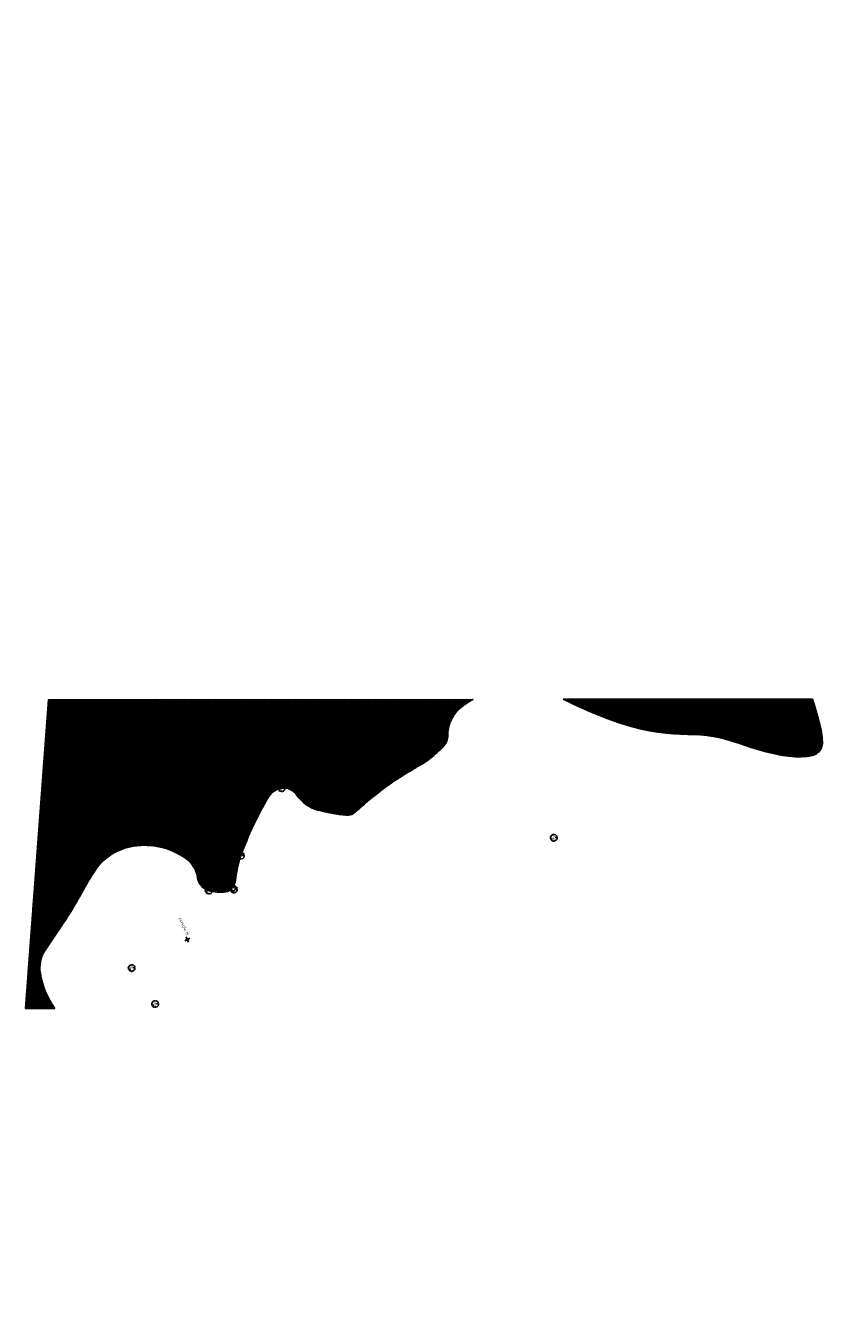
# Model space of a CAD drawing. Units: feet. Extents: x -72 to 282835, y 0 to 1662521.
# Drawn here: x -72 to 414, y 1169 to 1932 of the extents above; entities that cross this region are included whole.
import ezdxf
from ezdxf.enums import TextEntityAlignment as Align

# ---------------------------------------------------------------- set-up
doc = ezdxf.new("R2010")
doc.units = ezdxf.units.FT
doc.header["$MEASUREMENT"] = 0
doc.header["$PDMODE"] = 2
doc.header["$PDSIZE"] = -10
for name, color, linetype in [('ARV', 100, 'Continuous'), ('CADASTRO', 7, 'Continuous'), ('COTA', 5, 'Continuous'), ('ESTAÇOES', 8, 'Continuous'), ('FORMAÇÃO DE MARICAS', 111, 'Continuous'), ('P45', 7, 'Continuous'), ('TEXTOS', 2, 'Continuous')]:
    doc.layers.add(name, color=color, linetype=linetype)
doc.styles.add('Padrão', font='txt')
doc.styles.add('SANSSERIFBOLD', font='sanssb__.ttf', dxfattribs={"height": 2})
doc.styles.add('SANSSERIFITALIC', font='sansso__.ttf')
doc.styles.get("Standard").update_dxf_attribs({"font": 'ARIALN.TTF'})
doc.dimstyles.new('COTA', dxfattribs={"dimtxt": 3, "dimasz": 0.2, "dimexe": 0.18, "dimexo": 0.0625, "dimgap": 0.09, "dimtad": 0, "dimdec": 4, "dimzin": 0, "dimdsep": 46, "dimtxsty": 'Standard', "dimblk": 'DOT', "dimcen": 0.09, "dimsd1": 1, "dimsd2": 1, "dimclrd": 2, "dimclre": 2, "dimclrt": 8, "dimadec": 0, "dimazin": 0, "dimtfac": 1, "dimtdec": 4, "dimtofl": 0, "dimtmove": 0, "dimatfit": 3, "dimldrblk": 'DOT', "dimfxl": 1, "dimfxlon": 1, "dimtolj": 1, "dimtzin": 0, "dimarcsym": 1})
doc.dimstyles.new('Padrão', dxfattribs={"dimtxt": 2, "dimasz": 2.5, "dimexe": 1.25, "dimexo": 0.5, "dimgap": 0.5, "dimtad": 0, "dimzin": 0, "dimdsep": 46, "dimtxsty": 'Padrão', "dimblk": 'VDDIM_DEFAULT', "dimcen": 0.09, "dimadec": 4, "dimazin": 0, "dimtfac": 1, "dimtix": 1, "dimtmove": 0, "dimatfit": 3, "dimfxl": 1, "dimtolj": 1, "dimtzin": 0, "dimarcsym": 0})
pattern_1 = [(295.7306, (0, 0), (0.5630283051201674, 0.2713376634997649), []), (25.73059999999998, (0, 0), (-0.2713376634997648, 0.5630283051201674), [])]

# ---------------------------------------------------------------- blocks, each defined once
blk = doc.blocks.new('*D301')
at = {"layer": 'COTA', "color": 2, "linetype": 'Continuous', "lineweight": -2, "transparency": 16777216}
for p, q in [((1734.357541848625, 2277.877577820508), (1734.357541848625, 2278.277577820508)), ((1736.458, 2277.477577820508), (1734.357541848625, 2277.877577820508))]:
    blk.add_line(p, q, dxfattribs=at)
at = {"layer": 'Defpoints', "color": 0, "linetype": 'Continuous', "transparency": 16777216}
for p in [(1734.357541848625, 2278.277577820508), (1736.458, 2275.802), (0.003999999999848569, 0.004999999999888871)]:
    blk.add_point(p, dxfattribs=at)
at = {"layer": 'COTA', "color": 8, "linetype": 'Continuous', "transparency": 16777216, "insert": (1734.357541848625, 2289.617577820509), "char_height": 3, "attachment_point": 5, "rotation": 90}
blk.add_mtext('\\A1;1736.4540', dxfattribs=at)
blk = doc.blocks.new('_Dot')
at = {"color": 0, "linetype": 'ByBlock', "lineweight": -2}
blk.add_line((-0.5, 0), (-1, 0), dxfattribs=at)
at = {"color": 0, "linetype": 'ByBlock', "const_width": 0.5}
blk.add_lwpolyline([(-0.25, 0, 1), (0.25, 0, 1)], format="xyb", close=True, dxfattribs=at)
blk = doc.blocks.new('*D302')
at = {"layer": 'COTA', "color": 2, "linetype": 'Continuous', "lineweight": -2, "transparency": 16777216}
for p, q in [((1740.795503828926, 2275.802), (1741.195503828926, 2278.369890128133)), ((1741.195503828926, 2278.369890128133), (1741.595503828926, 2278.369890128133))]:
    blk.add_line(p, q, dxfattribs=at)
at = {"layer": 'Defpoints', "color": 0, "linetype": 'Continuous', "transparency": 16777216}
for p in [(1736.458, 2275.802), (1741.595503828926, 2278.369890128133), (0.003999999999848569, 0.004999999999888871)]:
    blk.add_point(p, dxfattribs=at)
at = {"layer": 'COTA', "color": 8, "linetype": 'Continuous', "transparency": 16777216, "insert": (1753.435503828926, 2278.369890128133), "char_height": 3, "attachment_point": 5}
blk.add_mtext('\\A1;2275.7970', dxfattribs=at)
blk = doc.blocks.new('*D303')
at = {"layer": 'COTA', "color": 2, "linetype": 'Continuous', "lineweight": -2, "transparency": 16777216}
for p, q in [((1579.559718357195, 2001.305582421175), (1579.559718357195, 2001.705582421175)), ((1581.516, 2000.905582421175), (1579.559718357195, 2001.305582421175))]:
    blk.add_line(p, q, dxfattribs=at)
at = {"layer": 'Defpoints', "color": 0, "linetype": 'Continuous', "transparency": 16777216}
for p in [(1579.559718357195, 2001.705582421175), (1581.516, 1996.434), (0.003999999999848569, 0.004999999999888871)]:
    blk.add_point(p, dxfattribs=at)
at = {"layer": 'COTA', "color": 8, "linetype": 'Continuous', "transparency": 16777216, "insert": (1579.559718357195, 2012.045582421176), "char_height": 3, "attachment_point": 5, "rotation": 90}
blk.add_mtext('\\A1;1581.5120', dxfattribs=at)
blk = doc.blocks.new('*D304')
at = {"layer": 'COTA', "color": 2, "linetype": 'Continuous', "lineweight": -2, "transparency": 16777216}
for p, q in [((1572.983877156077, 1996.875359488115), (1572.583877156077, 1996.875359488115)), ((1573.383877156077, 1996.434), (1572.983877156077, 1996.875359488115))]:
    blk.add_line(p, q, dxfattribs=at)
at = {"layer": 'Defpoints', "color": 0, "linetype": 'Continuous', "transparency": 16777216}
for p in [(1572.583877156077, 1996.875359488115), (1581.516, 1996.434), (0.003999999999848569, 0.004999999999888871)]:
    blk.add_point(p, dxfattribs=at)
at = {"layer": 'COTA', "color": 8, "linetype": 'Continuous', "transparency": 16777216, "insert": (1561.243877156077, 1996.875359488115), "char_height": 3, "attachment_point": 5}
blk.add_mtext('\\A1;1996.4290', dxfattribs=at)
blk = doc.blocks.new('*D305')
at = {"layer": 'COTA', "color": 2, "linetype": 'Continuous', "lineweight": -2, "transparency": 16777216}
for p, q in [((1611.650878235253, 1899.10828692211), (1611.650878235253, 1899.50828692211)), ((1613.813, 1898.70828692211), (1611.650878235253, 1899.10828692211))]:
    blk.add_line(p, q, dxfattribs=at)
at = {"layer": 'Defpoints', "color": 0, "linetype": 'Continuous', "transparency": 16777216}
for p in [(1611.650878235253, 1899.50828692211), (1613.813, 1891.396), (0.003999999999848569, 0.004999999999888871)]:
    blk.add_point(p, dxfattribs=at)
at = {"layer": 'COTA', "color": 8, "linetype": 'Continuous', "transparency": 16777216, "insert": (1611.650878235253, 1910.09828692211), "char_height": 3, "attachment_point": 5, "rotation": 90}
blk.add_mtext('\\A1;1613.8090', dxfattribs=at)
blk = doc.blocks.new('*D306')
at = {"layer": 'COTA', "color": 2, "linetype": 'Continuous', "lineweight": -2, "transparency": 16777216}
for p, q in [((1603.377208297916, 1890.689348229955), (1602.977208297916, 1890.689348229955)), ((1603.777208297916, 1891.396), (1603.377208297916, 1890.689348229955))]:
    blk.add_line(p, q, dxfattribs=at)
at = {"layer": 'Defpoints', "color": 0, "linetype": 'Continuous', "transparency": 16777216}
for p in [(1602.977208297916, 1890.689348229955), (1613.813, 1891.396), (0.003999999999848569, 0.004999999999888871)]:
    blk.add_point(p, dxfattribs=at)
at = {"layer": 'COTA', "color": 8, "linetype": 'Continuous', "transparency": 16777216, "insert": (1592.637208297916, 1890.689348229955), "char_height": 3, "attachment_point": 5}
blk.add_mtext('\\A1;1891.3910', dxfattribs=at)
blk = doc.blocks.new('*D307')
at = {"layer": 'COTA', "color": 2, "linetype": 'Continuous', "lineweight": -2, "transparency": 16777216}
for p, q in [((1424.484644589023, 1471.914808744818), (1424.484644589023, 1472.314808744818)), ((1428.818, 1471.514808744818), (1424.484644589023, 1471.914808744818))]:
    blk.add_line(p, q, dxfattribs=at)
at = {"layer": 'Defpoints', "color": 0, "linetype": 'Continuous', "transparency": 16777216}
for p in [(1424.484644589023, 1472.314808744818), (1428.818, 1465.889), (0.003999999999848569, 0.004999999999888871)]:
    blk.add_point(p, dxfattribs=at)
at = {"layer": 'COTA', "color": 8, "linetype": 'Continuous', "transparency": 16777216, "insert": (1424.484644589022, 1483.154808744818), "char_height": 3, "attachment_point": 5, "rotation": 90}
blk.add_mtext('\\A1;1428.8140', dxfattribs=at)
blk = doc.blocks.new('*D308')
at = {"layer": 'COTA', "color": 2, "linetype": 'Continuous', "lineweight": -2, "transparency": 16777216}
for p, q in [((1419.31221311183, 1465.889), (1418.91221311183, 1462.550876127652)), ((1418.91221311183, 1462.550876127652), (1418.51221311183, 1462.550876127652))]:
    blk.add_line(p, q, dxfattribs=at)
at = {"layer": 'Defpoints', "color": 0, "linetype": 'Continuous', "transparency": 16777216}
for p in [(1428.818, 1465.889), (1418.51221311183, 1462.550876127652), (0.003999999999848569, 0.004999999999888871)]:
    blk.add_point(p, dxfattribs=at)
at = {"layer": 'COTA', "color": 8, "linetype": 'Continuous', "transparency": 16777216, "insert": (1407.17221311183, 1462.550876127652), "char_height": 3, "attachment_point": 5}
blk.add_mtext('\\A1;1465.8840', dxfattribs=at)
blk = doc.blocks.new('*D309')
at = {"layer": 'COTA', "color": 2, "linetype": 'Continuous', "lineweight": -2, "transparency": 16777216}
for p, q in [((1676.659438781874, 2049.413423572184), (1676.259438781874, 2049.413423572184)), ((1677.059438781873, 2048.221), (1676.659438781874, 2049.413423572184))]:
    blk.add_line(p, q, dxfattribs=at)
at = {"layer": 'Defpoints', "color": 0, "linetype": 'Continuous', "transparency": 16777216}
for p in [(1676.259438781874, 2049.413423572184), (1678.94, 2048.221), (0.003999999999848569, 0.004999999999888871)]:
    blk.add_point(p, dxfattribs=at)
at = {"layer": 'COTA', "color": 8, "linetype": 'Continuous', "transparency": 16777216, "insert": (1665.169438781874, 2049.413423572184), "char_height": 3, "attachment_point": 5}
blk.add_mtext('\\A1;2048.2160', dxfattribs=at)
blk = doc.blocks.new('*D310')
at = {"layer": 'COTA', "color": 2, "linetype": 'Continuous', "lineweight": -2, "transparency": 16777216}
for p, q in [((1678.94, 2045.548427100039), (1678.020687249091, 2045.148427100039)), ((1678.020687249091, 2045.148427100039), (1678.020687249091, 2044.748427100039))]:
    blk.add_line(p, q, dxfattribs=at)
at = {"layer": 'Defpoints', "color": 0, "linetype": 'Continuous', "transparency": 16777216}
for p in [(1678.94, 2048.221), (1678.020687249091, 2044.748427100039), (0.003999999999848569, 0.004999999999888871)]:
    blk.add_point(p, dxfattribs=at)
at = {"layer": 'COTA', "color": 8, "linetype": 'Continuous', "transparency": 16777216, "insert": (1678.020687249091, 2033.40842710004), "char_height": 3, "attachment_point": 5, "rotation": 90}
blk.add_mtext('\\A1;1678.9360', dxfattribs=at)
blk = doc.blocks.new('*D311')
at = {"layer": 'COTA', "color": 2, "linetype": 'Continuous', "lineweight": -2, "transparency": 16777216}
for p, q in [((1768.444283686006, 2026.338772897232), (1768.444283686006, 2026.738772897232)), ((1770.127, 2025.938772897232), (1768.444283686006, 2026.338772897232))]:
    blk.add_line(p, q, dxfattribs=at)
at = {"layer": 'Defpoints', "color": 0, "linetype": 'Continuous', "transparency": 16777216}
for p in [(1768.444283686006, 2026.738772897232), (1770.127, 2017.168), (0.003999999999848569, 0.004999999999888871)]:
    blk.add_point(p, dxfattribs=at)
at = {"layer": 'COTA', "color": 8, "linetype": 'Continuous', "transparency": 16777216, "insert": (1768.444283686006, 2037.328772897233), "char_height": 3, "attachment_point": 5, "rotation": 90}
blk.add_mtext('\\A1;1770.1230', dxfattribs=at)
blk = doc.blocks.new('*D312')
at = {"layer": 'COTA', "color": 2, "linetype": 'Continuous', "lineweight": -2, "transparency": 16777216}
for p, q in [((1762.233873604828, 2017.168), (1761.833873604828, 2014.243249401129)), ((1761.833873604828, 2014.243249401129), (1761.433873604828, 2014.243249401129))]:
    blk.add_line(p, q, dxfattribs=at)
at = {"layer": 'Defpoints', "color": 0, "linetype": 'Continuous', "transparency": 16777216}
for p in [(1770.127, 2017.168), (1761.433873604828, 2014.243249401129), (0.003999999999848569, 0.004999999999888871)]:
    blk.add_point(p, dxfattribs=at)
at = {"layer": 'COTA', "color": 8, "linetype": 'Continuous', "transparency": 16777216, "insert": (1750.843873604828, 2014.243249401129), "char_height": 3, "attachment_point": 5}
blk.add_mtext('\\A1;2017.1630', dxfattribs=at)
blk = doc.blocks.new('*D313')
at = {"layer": 'COTA', "color": 2, "linetype": 'Continuous', "lineweight": -2, "transparency": 16777216}
for p, q in [((1642.584311448838, 2091.495077323491), (1642.184311448837, 2091.495077323491)), ((1642.984311448837, 2094.184), (1642.584311448838, 2091.495077323491))]:
    blk.add_line(p, q, dxfattribs=at)
at = {"layer": 'Defpoints', "color": 0, "linetype": 'Continuous', "transparency": 16777216}
for p in [(1642.184311448837, 2091.495077323491), (1648.534, 2094.184), (0.003999999999848569, 0.004999999999888871)]:
    blk.add_point(p, dxfattribs=at)
at = {"layer": 'COTA', "color": 8, "linetype": 'Continuous', "transparency": 16777216, "insert": (1631.094311448838, 2091.495077323491), "char_height": 3, "attachment_point": 5}
blk.add_mtext('\\A1;2094.1790', dxfattribs=at)
blk = doc.blocks.new('*D314')
at = {"layer": 'COTA', "color": 2, "linetype": 'Continuous', "lineweight": -2, "transparency": 16777216}
for p, q in [((1648.534, 2084.303970754503), (1646.919880657681, 2083.903970754503)), ((1646.919880657681, 2083.903970754503), (1646.919880657681, 2083.503970754502))]:
    blk.add_line(p, q, dxfattribs=at)
at = {"layer": 'Defpoints', "color": 0, "linetype": 'Continuous', "transparency": 16777216}
for p in [(1648.534, 2094.184), (1646.919880657681, 2083.503970754502), (0.003999999999848569, 0.004999999999888871)]:
    blk.add_point(p, dxfattribs=at)
at = {"layer": 'COTA', "color": 8, "linetype": 'Continuous', "transparency": 16777216, "insert": (1646.919880657681, 2072.413970754503), "char_height": 3, "attachment_point": 5, "rotation": 90}
blk.add_mtext('\\A1;1648.5300', dxfattribs=at)
blk = doc.blocks.new('*D315')
at = {"layer": 'Defpoints', "color": 0, "linetype": 'ByBlock', "transparency": 16777216}
for p in [(1915.813613165096, 2385.622837147142), (1926.447888022264, 2384.737639004243), (260.2418880222642, 95.27263900424259)]:
    blk.add_point(p, dxfattribs=at)
at = {"layer": 'P45', "color": 0, "linetype": 'ByBlock', "lineweight": -2, "transparency": 16777216}
for p, q in [((1920.813613165096, 2385.622837147142), (1915.813613165096, 2385.622837147142)), ((1921.447888022264, 2384.737639004243), (1920.813613165096, 2385.622837147142)), ((1925.947888022264, 2384.737639004243), (1921.447888022264, 2384.737639004243))]:
    blk.add_line(p, q, dxfattribs=at)
at = {"layer": 'P45', "color": 0, "linetype": 'ByBlock', "transparency": 16777216, "insert": (1909.408851260334, 2385.622837147142), "char_height": 2, "attachment_point": 5, "style": 'Padrão'}
blk.add_mtext('\\A1;2289.47', dxfattribs=at)
blk = doc.blocks.new('VDDIM_DEFAULT')
at = {"linetype": 'Continuous'}
blk.add_hatch(color=0, dxfattribs=at).paths.add_polyline_path([(0, 0), (-1, -0.1665), (-1, 0.1665)], flags=0)
at = {"color": 0, "linetype": 'Continuous'}
blk.add_lwpolyline([(0, 0), (-1, -0.1665), (-1, 0.1665), (0, 0)], dxfattribs=at)
blk = doc.blocks.new('*D316')
at = {"layer": 'Defpoints', "color": 0, "linetype": 'ByBlock', "transparency": 16777216}
for p in [(1926.447888022264, 2384.737639004243), (1923.931123828441, 2374.625591556605), (260.2418880222642, 95.27263900424259)]:
    blk.add_point(p, dxfattribs=at)
at = {"layer": 'P45', "color": 0, "linetype": 'ByBlock', "lineweight": -2, "transparency": 16777216}
for p, q in [((1926.447888022264, 2384.237639004243), (1926.447888022264, 2379.737639004243)), ((1926.447888022264, 2379.737639004243), (1923.931123828441, 2379.625591556605)), ((1923.931123828441, 2379.625591556605), (1923.931123828441, 2374.625591556605))]:
    blk.add_line(p, q, dxfattribs=at)
at = {"layer": 'P45', "color": 0, "linetype": 'ByBlock', "transparency": 16777216, "insert": (1923.931123828441, 2368.839877270891), "char_height": 2, "attachment_point": 5, "rotation": 90, "style": 'Padrão'}
blk.add_mtext('\\A1;1666.21', dxfattribs=at)
blk = doc.blocks.new('-Arv')
at = {"color": 3}
for p, q in [((-0.758084501144451, 0.06108076481601232), (-0.9999244521546937, 0.01229186655071501)), ((-0.9949121407355243, 0.1007463757018408), (-0.758084501144451, 0.06108076481601232)), ((-0.745705869087502, 0.440379500172261), (-0.9041300035202915, 0.427257459541956)), ((-0.7669988673804606, 0.6416484531556906), (-0.745705869087502, 0.440379500172261)), ((-0.4646255515178486, 0.7218635841807046), (-0.6275337022865526, 0.7785893991676627)), ((-0.5430994911456178, 0.839668352813997), (-0.4646255515178486, 0.7218635841807046)), ((0.09774850831188431, 0.3914721744983585), (0.1722620167216065, 0.985051164963021)), ((0.3050215932553169, 0.9523454350441716), (0.09774850831188431, 0.3914721744983585)), ((0.7824149158770783, 0.416032621889717), (0.8409983830985087, 0.5410376323562844)), ((0.9106385098094147, 0.4132039501907898), (0.7824149158770783, 0.416032621889717)), ((-0.8506131395703496, -0.5257920566062909), (-0.5623740598298377, -0.3671252962141385)), ((-0.5623740598298377, -0.3671252962141385), (-0.7937841262899972, -0.6081996060900468)), ((-5.613893139418125e-14, -1), (0.04887425415599456, -0.4160326218863653)), ((0.04887425415599456, -0.4160326218863653), (0.1271188913285575, -0.9918874873010239)), ((0.6349096105558816, -0.7725864265075971), (0.5378302204064704, -0.5627545989080727)), ((0.5378302204064704, -0.5627545989080727), (0.6944131582047927, -0.7195765183161869)), ((0.755440737418779, -0.655216981042668), (0.6968316149314031, -0.5381941515167139)), ((0.6968316149314031, -0.5381941515167139), (0.829940654640556, -0.5578516915586125)), ((0.867998216822754, -0.1712824244097138), (0.9870265824067038, -0.1605569233092812)), ((0.9600513009120539, -0.2798240511746866), (0.867998216822754, -0.1712824244097138))]:
    blk.add_line(p, q, dxfattribs=at)
for centre, radius, start, end in [((2.845353455887406e-12, 9.42819200532366e-13), 1.000000000002916, 179.2957101884135, 211.7215794321635), ((2.531368127264844e-14, -2.391473249898496e-13), 1.000000000000049, 154.7063628764776, 174.2178482827443), ((5.939002761801149e-12, 2.66726582227178e-13), 1.000000000004384, 128.8683970515274, 140.0851493876774), ((-6.034940342597439e-17, 9.27534958561349e-17), 1, 80.08063639284939, 122.894884948135), ((-1.112637326022847e-12, 3.545367666980825e-13), 1.000000000000744, 32.75430294596579, 72.24053698714287), ((-3.154099323301324e-12, 6.119867525071487e-13), 1.000000000003212, 350.7607764906637, 24.40626149171941), ((1.612634450889189e-12, 7.942175563047105e-13), 1.000000000000794, 217.4594363041776, 269.9999999999044), ((2.602731181619578e-12, 9.488419707055773e-13), 0.9999999999990805, 277.3031355976979, 309.4132807733316), ((-1.565316095058361e-11, 3.163441026059893e-12), 1.000000000013146, 313.9804719335532, 319.063895346453), ((-8.05466376105693e-12, 1.504833231765965e-12), 1.000000000007524, 326.0926422832443, 343.7502961830988)]:
    blk.add_arc(centre, radius, start, end, dxfattribs=at)
blk = doc.blocks.new('Estação')
at = {"color": 7}
for p, q in [((-0.00075, 0), (-0.002410000551810229, 0)), ((-2.710505431213761e-20, 0.002410000551810228), (-2.710505431213761e-20, 0.00075)), ((0.002410000551810229, 0), (0.00075, 0)), ((-2.710505431213761e-20, -0.00075), (-2.710505431213761e-20, -0.002410000551810229))]:
    blk.add_line(p, q, dxfattribs=at)
blk.add_circle((-2.710505431213761e-20, 0), 0.00075, dxfattribs=at)
at = {"color": 8}
blk.add_circle((-2.710505431213761e-20, 0), 0.0004367819203916803, dxfattribs=at)
at = {"color": 8, "style": 'SANSSERIFITALIC'}
blk.add_attdef('ESTAÇÃO', (0.0009455464074918096, 0.0008695652173997814), '', height=0.002, dxfattribs=at)

msp = doc.modelspace()

# ---------------------------------------------------------------- hatches: boundary and pattern name
at = {"layer": 'FORMAÇÃO DE MARICAS'}
h = msp.add_hatch(dxfattribs=at)
h.set_pattern_fill('NET', color=111, scale=5, angle=295.7306, style=0)
h.set_pattern_definition(pattern_1)
edge = h.paths.add_edge_path()
edge.add_line((-54.52599909170817, 1346.343309719759), (-71.91424635097064, 1346.343297105483))
edge.add_line((-71.91424635097064, 1346.343297105483), (-69.70453944210726, 1378.218162980726))
edge.add_line((-69.70453944210726, 1378.218162980726), (-58.20995705206406, 1530.298950660387))
edge.add_line((-58.20995705206406, 1530.298950660387), (194.6253960340205, 1530.53336636159))
edge.add_arc((211.2629403020352, 1497.189872916741), 37.26387572940878, 116.5180144684603, 130.3995684650162)
edge.add_arc((201.3962513968218, 1508.78337007352), 22.04018608870375, 130.3995684650174, 148.4802696100646)
edge.add_arc((200.5549999264774, 1509.2992882024), 21.05333475640316, 148.4802696100633, 179.3699322054548)
edge.add_arc((168.4460405684937, 1509.652396876628), 11.05756614638168, 316.2509147284026, 359.36993220545827, ccw=False)
edge.add_arc((130.5015374850919, 1545.975195429476), 63.58499716063437, 299.17379582489724, 316.2509147283999, ccw=False)
edge.add_arc((253.6425163827984, 1325.403538333312), 189.0324143494059, 119.1737958249002, 129.0537123138235)
edge.add_arc((227.5419939143551, 1357.573289466117), 147.6062129658338, 129.0537123138228, 132.9229058623596)
edge.add_arc((102.2041995421545, 1492.34473106699), 36.43971654434497, 305.13111181501205, 312.9229058623494, ccw=False)
edge.add_arc((119.7209121354951, 1467.449716024441), 5.999660794619038, 264.4765976458418, 305.13111181500824, ccw=False)
edge.add_arc((129.1654717324864, 1565.117065307582), 104.1225980823714, 254.9100526603175, 264.4765976458442, ccw=False)
edge.add_arc((107.6979454471745, 1485.499337536492), 21.66147233064473, 213.485349164586, 254.9100526603175, ccw=False)
edge.add_arc((81.86264389713732, 1468.408823225042), 9.315107299960324, 33.48534916458294, 98.76171404232412)
edge.add_arc((82.1028133949201, 1466.850535954694), 10.89179389043881, 98.76171404232187, 148.9166324740204)
edge.add_arc((236.7269103591706, 1373.636526540324), 191.4394687940833, 148.9166324740211, 160.5213433679336)
edge.add_arc((107.93360685143, 1419.190641071124), 54.82727175764649, 160.5213433679338, 174.6105489054967)
edge.add_arc((40.53654998275392, 1425.549019341284), 12.86905198881698, 325.28351697407317, 354.6105489054933, ccw=False)
edge.add_arc((46.41370343833979, 1421.476983440805), 5.719058344393885, 276.69231677997277, 325.28351697407146, ccw=False)
edge.add_arc((44.10884617453232, 1441.120030163352), 25.49686539044141, 254.2188439343416, 276.69231677997493, ccw=False)
edge.add_arc((39.69610494061646, 1425.506134416633), 9.271390803024547, 187.9600581646936, 254.21884393434192, ccw=False)
edge.add_arc((13.48985113338273, 1421.841713463577), 17.18982080057273, 7.960058164698278, 55.28859085375664)
edge.add_arc((-1.112625939096457, 1400.762028155904), 42.83325016021176, 55.28859085375489, 98.83252906442563)
edge.add_arc((-2.44259954683768, 1409.320991016164), 34.17157162538967, 98.83252906442456, 147.905191826386)
edge.add_arc((215.3372894555185, 1272.735422033184), 291.2390680310672, 147.905191826385, 151.1363469419279)
edge.add_arc((-242.4958005839973, 1525.094054418367), 231.5381480700665, 327.5123636163996, 331.13634694190034, ccw=False)
edge.add_arc((-268.1105025328189, 1541.404649750633), 261.9050457716742, 324.8641350190917, 327.51236361639883, ccw=False)
edge.add_arc((139.2909194061945, 1254.696984637784), 236.2688233065742, 144.8641350195136, 147.6523636996773)
edge.add_arc((-43.43695571809404, 1370.425500401825), 19.97604555293422, 147.652363699677, 189.4494734126332)
edge.add_arc((-13.95524417549201, 1375.33232421112), 49.86330429937426, 189.4494734126303, 215.5469381385413)
h = msp.add_hatch(dxfattribs=at)
h.set_pattern_fill('NET', color=111, scale=5, angle=295.7306, style=0)
h.set_pattern_definition(pattern_1)
h.paths.add_polyline_path([(396.6933125399623, 1530.720713153722), (398.6666118685034, 1524.194733439596), (400.4893943774662, 1517.618484763319), (401.7476909872364, 1512.189625630457), (402.4253692181808, 1507.790112694623), (402.5062965906673, 1504.30190260943), (401.9743406250639, 1501.60695202849), (400.8133688417379, 1499.587217605417), (399.0072487610564, 1498.124655993823), (396.5587815632591, 1497.114794300883), (393.5465030680709, 1496.507441448027), (390.0678827550889, 1496.265976810243), (386.2203901039088, 1496.353779762524), (382.1014945941281, 1496.734229679859), (377.8086657053425, 1497.37070593724), (373.4393729171497, 1498.226587909656), (369.0910857091453, 1499.2652549721), (364.843137279857, 1500.447631520608), (360.7023157035353, 1501.724822035405), (356.6572727733605, 1503.045476017765), (352.6966602825137, 1504.35824296896), (348.8091300241756, 1505.611772390262), (344.9833337915265, 1506.754713782944), (341.2079233777486, 1507.735716648278), (337.4715505760214, 1508.503430487537), (333.75724152711, 1509.026288951154), (330.0255197621138, 1509.351862286207), (326.2312831597162, 1509.547504888937), (322.3294295986, 1509.680571155581), (318.2748569574489, 1509.818415482379), (314.0224631149458, 1510.028392265571), (309.527145949774, 1510.377855901397), (304.7438033406165, 1510.934160786095), (299.622540014584, 1511.764016129011), (294.094288092497, 1512.93155039192), (288.0851865436027, 1514.500246849701), (281.5213743371487, 1516.533588777234), (274.3289904423832, 1519.095059449399), (266.4341738285527, 1522.248142141078), (257.7630634649056, 1526.05632012715), (248.2417983206892, 1530.583076682494)])

# ---------------------------------------------------------------- linework, layer by layer
at = {"layer": 'ARV', "color": 111}
msp.add_line((396.6933125399623, 1530.720713153722), (248.2417983206892, 1530.583076682494), dxfattribs=at)
at = {"layer": 'CADASTRO', "linetype": 'ByBlock'}
msp.add_lwpolyline([(-54.52599909170817, 1346.343309719759), (-71.91424635097064, 1346.343297105483), (-69.70453944210726, 1378.218162980726), (-58.20995705206406, 1530.298950660387), (194.6253960340205, 1530.53336636159)], dxfattribs=at)
at = {"layer": 'FORMAÇÃO DE MARICAS', "color": 111}
msp.add_lwpolyline([(194.62539603402, 1530.53336636159, 0.06064388496737745), (187.1116945855208, 1525.567923672869, 0.07905602287993468), (182.6078702629009, 1520.305806325946, 0.1356037044311229), (179.5029381331956, 1509.530801953647, -0.1903940156509608), (176.4337499354808, 1502.006073044213, -0.07465119816790954), (161.4967042345409, 1490.456266206267, 0.04313599288878546), (134.5428979479052, 1472.197729510717, 0.01688414584282621), (127.020144732418, 1465.660994331929, -0.03401122040466029), (123.1734134929477, 1462.542969237896, -0.1792731211303769), (119.143430911402, 1461.477911850968, -0.04176618746878185), (102.0587036541781, 1464.584789118431, -0.1827438154029173), (89.63169422274723, 1473.548189046611, 0.2927821962298736), (80.44371596590577, 1477.615226840773, 0.2224039506141267), (72.77489601504453, 1472.473802932707, 0.05067842256585752), (56.24433162441233, 1437.473106848268, 0.06155331812371641), (53.34871142278416, 1424.340293431296, -0.1286663718414462), (51.11465635983882, 1418.21988811269, -0.2152541912405127), (47.08018851105385, 1415.796893125112, -0.09837453533680576), (37.17462254749239, 1416.584205591341, -0.2974421481396056), (30.5140453973911, 1424.222206861406, 0.2094962593586479), (23.27847809898867, 1435.972273299762, 0.1923159724645645), (-7.689537333096041, 1443.08733448442, 0.2174533038360875), (-31.39173228304912, 1427.477092502175, 0.01409950804999244), (-39.72142073722421, 1413.324358661992, -0.01581392831987301), (-47.19166675792962, 1400.730839108672, -0.01155559139680771), (-53.927273176482, 1390.67377281046, 0.01216654295510053), (-60.31306408927253, 1381.113781937092, 0.1844235093039419), (-63.14194163700586, 1367.14587757772, 0.1143664198631997), (-54.52599909170817, 1346.343309719759)], format="xyb", dxfattribs=at)
msp.add_lwpolyline([(396.6933125399623, 1530.720713153722), (398.6666118685034, 1524.194733439596), (400.4893943774662, 1517.618484763319), (401.7476909872364, 1512.189625630457), (402.4253692181808, 1507.790112694623), (402.5062965906673, 1504.30190260943), (401.9743406250639, 1501.60695202849), (400.8133688417379, 1499.587217605417), (399.0072487610564, 1498.124655993823), (396.5587815632591, 1497.114794300883), (393.5465030680709, 1496.507441448027), (390.0678827550889, 1496.265976810243), (386.2203901039088, 1496.353779762524), (382.1014945941281, 1496.734229679859), (377.8086657053425, 1497.37070593724), (373.4393729171497, 1498.226587909656), (369.0910857091453, 1499.2652549721), (364.843137279857, 1500.447631520608), (360.7023157035353, 1501.724822035405), (356.6572727733605, 1503.045476017765), (352.6966602825137, 1504.35824296896), (348.8091300241756, 1505.611772390262), (344.9833337915265, 1506.754713782944), (341.2079233777486, 1507.735716648278), (337.4715505760214, 1508.503430487537), (333.75724152711, 1509.026288951154), (330.0255197621138, 1509.351862286207), (326.2312831597162, 1509.547504888937), (322.3294295986, 1509.680571155581), (318.2748569574489, 1509.818415482379), (314.0224631149458, 1510.028392265571), (309.527145949774, 1510.377855901397), (304.7438033406165, 1510.934160786095), (299.622540014584, 1511.764016129011), (294.094288092497, 1512.93155039192), (288.0851865436027, 1514.500246849701), (281.5213743371487, 1516.533588777234), (274.3289904423832, 1519.095059449399), (266.4341738285527, 1522.248142141078), (257.7630634649056, 1526.05632012715), (248.2417983206894, 1530.583076682495)], dxfattribs=at)

# ---------------------------------------------------------------- block references
at = {"layer": 'ARV', "xscale": 2.000000000000007, "yscale": 2.000000000000007, "rotation": 295.7305999999999}
for p in [(80.44371596590622, 1477.615226840773), (242.5815453114908, 1448.083975800632), (56.24433162440846, 1437.473106848272), (37.17462254748853, 1416.584205591345), (51.11465635983473, 1418.219888112694), (52.15910142268126, 1417.266402658848), (-8.774598455114301, 1370.446703608095), (5.212505602389911, 1349.060705382981)]:
    msp.add_blockref('-Arv', p, dxfattribs=at)
at = {"layer": 'ESTAÇOES', "linetype": 'ByBlock'}
ref = msp.add_blockref('Estação', (24.37213521994886, 1387.474840238707), dxfattribs=dict(at, xscale=730.5151375570822, yscale=730.5151375570822, zscale=730.5151375570822, rotation=295.7306))
ref.add_attrib('ESTAÇÃO', 'ESTAÇÃO 79', (19.04828749442254, 1399.960291754203), dxfattribs={"layer": '0', "color": 8, "height": 1.461030275114164, "rotation": 295.7305999999999, "style": 'SANSSERIFITALIC'})

# ---------------------------------------------------------------- texts
at = {"layer": 'TEXTOS', "style": 'SANSSERIFITALIC'}
for p in [(326.3005909890001, 1518.25007485654), (16.67322872662317, 1504.485113237328)]:
    msp.add_text('FORMAÇÃO DE MARICAS', height=2, rotation=0.1570438938658626, dxfattribs=at).set_placement(p, align=Align.BOTTOM_LEFT)
at = {"layer": 'TEXTOS', "color": 2, "style": 'SANSSERIFBOLD'}
for s, p in [('A168', (79.81176834802704, 1479.399608131409)), ('A167', (241.9073076187042, 1449.615000115941)), ('A171', (55.37977195099097, 1439.050481340673)), ('A169', (50.25009668641746, 1419.797262605095)), ('A172', (36.31006287407149, 1418.161580083746)), ('A170', (51.294541749264, 1418.843777151249)), ('A173', (-9.526490356506201, 1372.095854639251)), ('A174', (4.49222857007021, 1350.643525058282))]:
    msp.add_text(s, height=0.9999999999999999, rotation=266.9712141287212, dxfattribs=at).set_placement(p, align=Align.BOTTOM_LEFT)

# ---------------------------------------------------------------- dimensions: what is measured, and where the dimension line sits
at = {"layer": 'COTA', "linetype": 'Continuous'}
for feature_location, offset, dtype, picture, middle in [((1736.458, 2275.802), (-2.100458151375051, 2.4755778205080787), 1, '*D301', (1734.357541848625, 2289.617577820509)), ((1736.458, 2275.802), (5.137503828925901, 2.567890128133058), 0, '*D302', (1753.435503828926, 2278.369890128133)), ((1648.534, 2094.184), (-6.349688551163126, -2.6889226765092644), 0, '*D313', (1631.094311448838, 2091.495077323491)), ((1648.534, 2094.184), (-1.6141193423190998, -10.68002924549819), 1, '*D314', (1646.919880657681, 2072.413970754503)), ((1678.94, 2048.221), (-2.6805612181260585, 1.1924235721839977), 0, '*D309', (1665.169438781874, 2049.413423572184)), ((1678.94, 2048.221), (-0.9193127509090573, -3.472572899961051), 1, '*D310', (1678.020687249091, 2033.40842710004)), ((1770.127, 2017.168), (-1.6827163139939785, 9.570772897232018), 1, '*D311', (1768.444283686006, 2037.328772897233)), ((1581.516, 1996.434), (-1.956281642805152, 5.271582421175026), 1, '*D303', (1579.559718357195, 2012.045582421176)), ((1770.127, 2017.168), (-8.69312639517193, -2.924750598870787), 0, '*D312', (1750.843873604828, 2014.243249401129)), ((1581.516, 1996.434), (-8.932122843923025, 0.4413594881150402), 0, '*D304', (1561.243877156077, 1996.875359488115)), ((1613.813, 1891.396), (-2.1621217647470985, 8.112286922110115), 1, '*D305', (1611.650878235253, 1910.09828692211)), ((1613.813, 1891.396), (-10.83579170208418, -0.7066517700450277), 0, '*D306', (1592.637208297916, 1890.689348229955)), ((1428.818, 1465.889), (-4.333355410976992, 6.425808744818141), 1, '*D307', (1424.484644589022, 1483.154808744818)), ((1428.818, 1465.889), (-10.305786888169905, -3.3381238723479782), 0, '*D308', (1407.17221311183, 1462.550876127652))]:
    dim = msp.add_ordinate_dim(feature_location=feature_location, offset=offset, dtype=dtype, origin=(0.003999999999848569, 0.004999999999888871), dimstyle='COTA', dxfattribs=at)
    dim.commit()
    dim.dimension.update_dxf_attribs({"geometry": picture, "text_midpoint": middle})
at = {"layer": 'P45', "linetype": 'ByBlock'}
for offset, dtype, picture, middle in [((-10.634274857167838, 0.8851981428988438), 0, '*D315', (1909.408851260334, 2385.622837147142)), ((-2.516764193822837, -10.11204744763836), 1, '*D316', (1923.931123828441, 2368.839877270891))]:
    dim = msp.add_ordinate_dim(feature_location=(1926.447888022264, 2384.737639004243), offset=offset, dtype=dtype, origin=(260.2418880222642, 95.27263900424259), dimstyle='Padrão', dxfattribs=at)
    dim.commit()
    dim.dimension.update_dxf_attribs({"geometry": picture, "text_midpoint": middle})

doc.saveas('drawing.dxf')
